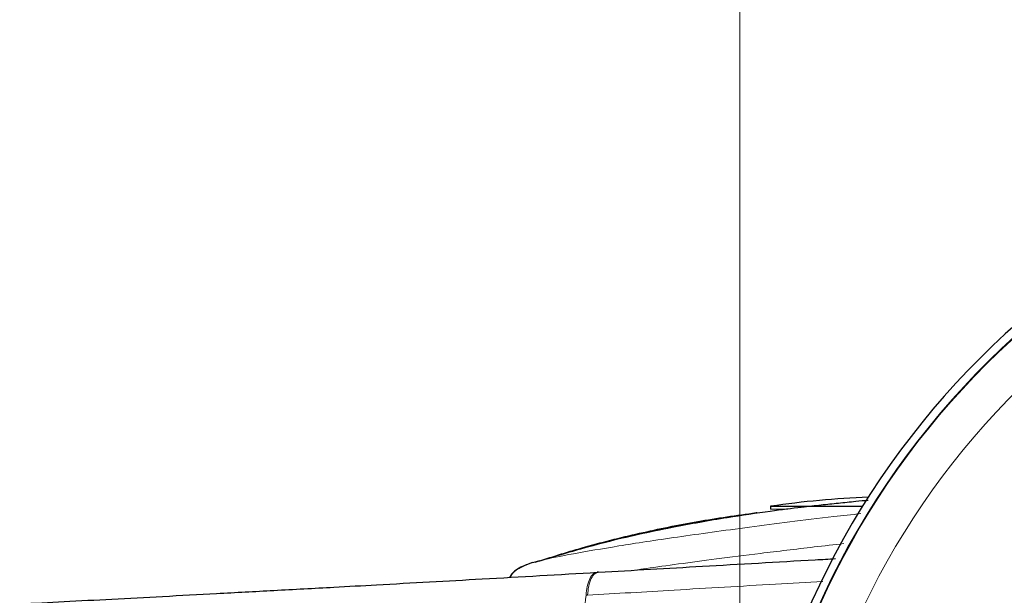
# Model space of a CAD drawing. Units: millimetres. Extents: x 0 to 210, y 0 to 297.
# Drawn here: x 51 to 54, y 152 to 154 of the extents above; entities that cross this region are included whole.
import ezdxf

# ---------------------------------------------------------------- set-up
doc = ezdxf.new("R2010")
doc.units = ezdxf.units.MM
doc.styles.add('SLDTEXTSTYLE0', font='TXT', dxfattribs={"width": 0.75})
doc.dimstyles.new('SLDDIMSTYLE0', dxfattribs={"dimtxt": 3.5, "dimasz": 3.302, "dimexe": 0, "dimexo": 0.0625, "dimgap": 0.875, "dimtad": 1, "dimlfac": 20, "dimrnd": 1e-09, "dimzin": 12, "dimdsep": 46, "dimtxsty": 'SLDTEXTSTYLE0', "dimsah": 1, "dimcen": 0.09, "dimadec": 0, "dimazin": 3, "dimtfac": 1, "dimtofl": 0, "dimtmove": 0, "dimatfit": 3, "dimfxl": 0, "dimfrac": 2, "dimtolj": 1, "dimtzin": 12, "dimarcsym": 0})

# ---------------------------------------------------------------- blocks, each defined once
blk = doc.blocks.new('_D_11')
at = {"color": 7, "linetype": 'Continuous', "lineweight": 0}
for p, q in [((53.0814, 151.7325), (53.0814, 164.2575)), ((86.2314, 151.7325), (86.2314, 164.2575)), ((53.0814, 163.2575), (86.2314, 163.2575))]:
    blk.add_line(p, q, dxfattribs=at)
at = {"color": 7, "linetype": 'Continuous', "lineweight": 18}
for points in [[(53.0814, 163.2575), (56.3834, 162.7575), (56.3834, 163.7575)], [(86.2314, 163.2575), (82.9294, 163.7575), (82.9294, 162.7575)]]:
    blk.add_solid(points, dxfattribs=at)
at = {"color": 7, "linetype": 'Continuous', "lineweight": 18, "insert": (65.7772, 167.7692), "char_height": 3.5, "attachment_point": 1, "style": 'SLDTEXTSTYLE0'}
blk.add_mtext('663', dxfattribs=at)

msp = doc.modelspace()

# ---------------------------------------------------------------- linework, layer by layer
at = {"color": 7, "linetype": 'Continuous', "lineweight": 25}
for p, q in [((53.13219, 152.04173), (53.1334, 152.04173)), ((53.17639, 152.06149), (53.17639, 152.05247)), ((53.17639, 152.06149), (53.45946, 152.06149)), ((52.46457, 151.89276), (52.44373, 151.88677)), ((52.44372, 151.88774), (52.40473, 151.87234)), ((52.42359, 151.88097), (52.40508, 151.87165)), ((52.64632, 151.85813), (52.64194, 151.85787))]:
    msp.add_line(p, q, dxfattribs=at)
at = {"color": 8, "linetype": 'Continuous', "lineweight": 18}
for p, q in [((53.17639, 152.05247), (53.22941, 152.05247)), ((52.64295, 151.8579), (52.6473, 151.85816)), ((52.61255, 151.78726), (52.60815, 151.787))]:
    msp.add_line(p, q, dxfattribs=at)
at = {"color": 7, "linetype": 'Continuous', "lineweight": 25}
for centre, radius, start, end in [((55.60639, 150.73247), 2.525, 16.09482, 253.90518), ((55.60639, 150.73247), 2.5, 90, 253.7398), ((53.60639, 149.09247), 3, 92.46874, 98.24078)]:
    msp.add_arc(centre, radius, start, end, dxfattribs=at)
at = {"color": 8, "linetype": 'Continuous', "lineweight": 18}
for radius, start, end in [(2.49818, 16.27239, 253.72761), (2.37354, 90, 252.84736)]:
    msp.add_arc((55.60639, 150.73247), radius, start, end, dxfattribs=at)
at = {"color": 7, "linetype": 'Continuous', "lineweight": 25}
for points, knots in [([(53.47688, 152.07949), (53.46414, 152.07827), (53.43436, 152.07542), (53.38554, 152.07036), (53.33198, 152.06465), (53.26875, 152.05757), (53.16717, 152.04489), (53.03253, 152.02524), (52.86105, 151.99458), (52.66596, 151.95227), (52.53204, 151.91247), (52.46466, 151.89245)], [0, 0, 0, 0, 0.0560755, 0.1311052, 0.2038761, 0.2783857, 0.3722176, 0.491575, 0.6396131, 0.8186882, 1, 1, 1, 1]), ([(52.45172, 151.88906), (52.49963, 151.90424), (52.60551, 151.93776), (52.77252, 151.97924), (52.95138, 152.01614), (53.07194, 152.0332), (53.13219, 152.04173)], [0, 0, 0, 0, 0.2161293, 0.4775503, 0.7388538, 1, 1, 1, 1]), ([(52.6473, 151.85816), (52.75324, 151.8643), (52.97238, 151.877), (53.21654, 151.89098), (53.35537, 151.89885), (53.37625, 151.90004)], [0, 0, 0, 0, 0.4429591, 0.9162265, 1, 1, 1, 1]), ([(52.40761, 151.874), (52.39377, 151.86585), (52.37917, 151.85724), (52.37355, 151.84318), (52.37326, 151.84245)], [0, 0, 0, 0, 0.947799, 1, 1, 1, 1]), ([(50.86458, 151.76055), (50.91011, 151.76294), (51.00476, 151.7679), (51.1514, 151.77564), (51.30808, 151.78395), (51.47454, 151.79285), (51.65056, 151.80233), (51.81456, 151.81126), (52.02905, 151.82304), (52.30131, 151.8382), (52.52519, 151.85111), (52.64295, 151.8579)], [0, 0, 0, 0, 0.0745035, 0.1548747, 0.2411161, 0.3332307, 0.4312218, 0.5350922, 0.6090033, 0.794339, 1, 1, 1, 1])]:
    msp.add_open_spline(points, degree=3, knots=knots, dxfattribs=at)
at = {"color": 8, "linetype": 'Continuous', "lineweight": 18}
for points, knots in [([(53.45405, 152.03878), (53.42612, 152.03565), (53.29862, 152.02138), (53.10677, 151.99671), (52.88307, 151.9661), (52.70136, 151.93833), (52.5651, 151.91469), (52.48665, 151.89938), (52.46767, 151.89369), (52.46457, 151.89276)], [0, 0, 0, 0, 0.0512203, 0.2338525, 0.4164823, 0.5991122, 0.7817501, 0.9643993, 1, 1, 1, 1]), ([(53.40215, 151.94623), (53.37134, 151.94278), (53.28007, 151.93258), (53.14917, 151.91679), (53.01, 151.89924), (52.89427, 151.88378), (52.81126, 151.87228), (52.7712, 151.86633), (52.76009, 151.86468)], [0, 0, 0, 0, 0.1178836, 0.3492586, 0.5564616, 0.7503006, 0.9307761, 1, 1, 1, 1]), ([(52.40508, 151.87165), (52.40297, 151.87065), (52.39188, 151.86536), (52.38084, 151.85492), (52.37559, 151.84426), (52.37474, 151.84253)], [0, 0, 0, 0, 0.1645044, 0.8649554, 1, 1, 1, 1]), ([(52.6473, 151.85816), (52.64313, 151.85722), (52.63458, 151.8553), (52.62366, 151.83968), (52.61555, 151.81647), (52.61353, 151.79682), (52.61255, 151.78726)], [0, 0, 0, 0, 0.2431093, 0.5, 0.7568907, 1, 1, 1, 1]), ([(52.64295, 151.8579), (52.63878, 151.85697), (52.63021, 151.85505), (52.61928, 151.83942), (52.61115, 151.81621), (52.60913, 151.79655), (52.60815, 151.787)], [0, 0, 0, 0, 0.2431086, 0.5, 0.7568914, 1, 1, 1, 1]), ([(52.61255, 151.78726), (52.7012, 151.79252), (52.89174, 151.80383), (53.13354, 151.81802), (53.28821, 151.82698), (53.33686, 151.82979)], [0, 0, 0, 0, 0.3735574, 0.802935, 1, 1, 1, 1]), ([(52.60815, 151.787), (52.60121, 151.71982), (52.5877, 151.58896), (52.57048, 151.37027), (52.55765, 151.14339), (52.55097, 150.92321), (52.54927, 150.74332), (52.55052, 150.5798), (52.55486, 150.40223), (52.5637, 150.2061), (52.57647, 150.01554), (52.59113, 149.84121), (52.60242, 149.73291), (52.60815, 149.67794)], [0, 0, 0, 0, 0.0973102, 0.1895797, 0.3125732, 0.419016, 0.4999911, 0.565702, 0.6491038, 0.7501785, 0.8429895, 0.9203157, 1, 1, 1, 1])]:
    msp.add_open_spline(points, degree=3, knots=knots, dxfattribs=at)

# ---------------------------------------------------------------- dimensions: what is measured, and where the dimension line sits
at = {"color": 7, "linetype": 'Continuous', "lineweight": 18}
dim = msp.add_linear_dim(base=(86.23139, 163.25747), p1=(53.08139, 150.73247), p2=(86.23139, 150.73247), angle=0, dimstyle='SLDDIMSTYLE0', dxfattribs=at)
dim.commit()
dim.dimension.update_dxf_attribs({"geometry": '_D_11', "text_midpoint": (69.65639, 163.25747), "dimtype": 160})

doc.saveas('drawing.dxf')
